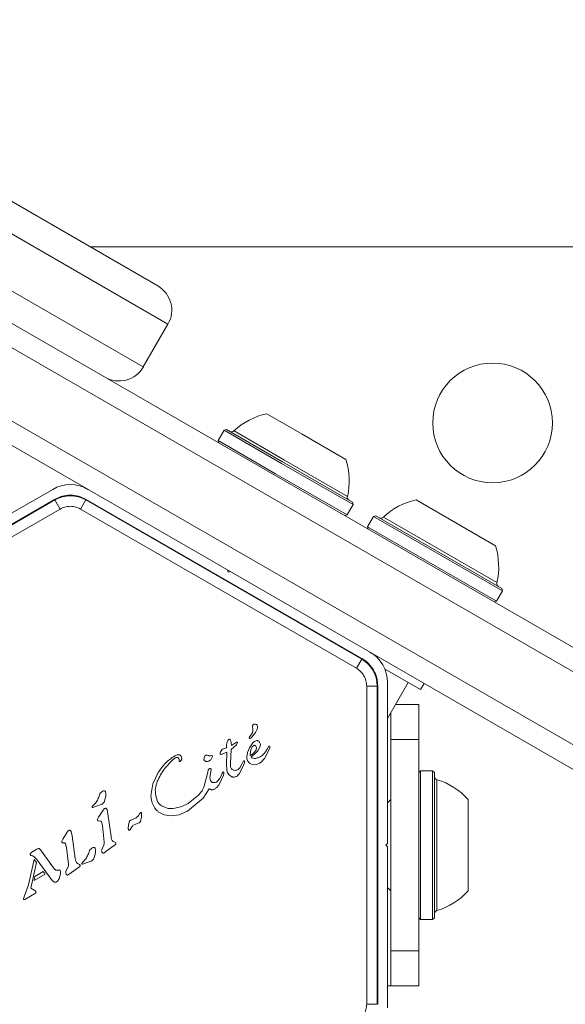
# Model space of a CAD drawing. Units: millimetres. Extents: x -6313 to 6847, y -4894 to 4626.
# Drawn here: x 3556 to 3634, y 1436 to 1576 of the extents above; entities that cross this region are included whole.
import ezdxf

# ---------------------------------------------------------------- set-up
doc = ezdxf.new("R2010")
doc.units = ezdxf.units.MM
doc.header["$LTSCALE"] = 1000
doc.layers.add('1 EQUIPMENT', color=7, linetype='Continuous', lineweight=18)

# ---------------------------------------------------------------- blocks, each defined once
blk = doc.blocks.new('MA 12-4012 BLOCK')
at = {"layer": '1 EQUIPMENT', "color": 7, "linetype": 'Continuous', "lineweight": 15}
for p, q in [((3496.12, 1584.23), (3575.79, 1538.23)), ((3524.99, 1550.24), (3719.35, 1438.03)), ((3720.09, 1434.14), (3521.25, 1548.94)), ((3566.23, 1543.75), (3648.34, 1543.75)), ((3516.75, 1541.14), (3715.59, 1426.35)), ((3711.85, 1425.04), (3517.49, 1537.25)), ((3573.75, 1526.71), (3577.25, 1532.77)), ((3591.27, 1520.05), (3596.29, 1517.16)), ((3585.56, 1517.81), (3585.22, 1517.72)), ((3585.56, 1517.81), (3593.53, 1513.21)), ((3585.22, 1517.72), (3584.37, 1516.25)), ((3585.22, 1517.72), (3593.39, 1513)), ((3596.29, 1517.16), (3602.53, 1513.56)), ((3584.37, 1516.25), (3584.46, 1515.91)), ((3584.37, 1516.25), (3592.54, 1511.53)), ((3593.39, 1513), (3603.53, 1507.15)), ((3593.53, 1513.21), (3603.44, 1507.49)), ((3592.54, 1511.53), (3602.68, 1505.67)), ((3560.89, 1509.31), (3541.09, 1497.88)), ((3521.98, 1485.27), (3561.14, 1507.88)), ((3561.18, 1507.81), (3522.02, 1485.19)), ((3561.14, 1507.88), (3561.18, 1507.81)), ((3561.93, 1506.51), (3561.18, 1507.81)), ((3564.85, 1506.51), (3565.6, 1507.81)), ((3565.6, 1507.81), (3565.64, 1507.88)), ((3604.76, 1485.19), (3565.6, 1507.81)), ((3565.64, 1507.88), (3604.8, 1485.27)), ((3602.68, 1505.67), (3603.53, 1507.15)), ((3603.53, 1507.15), (3603.44, 1507.49)), ((3612.49, 1507.8), (3623.75, 1501.3)), ((3561.93, 1506.51), (3522.77, 1483.9)), ((3604.01, 1483.9), (3564.85, 1506.51)), ((3602.34, 1505.58), (3602.68, 1505.67)), ((3606.44, 1505.47), (3605.59, 1504)), ((3606.78, 1505.56), (3606.44, 1505.47)), ((3606.44, 1505.47), (3624.75, 1494.89)), ((3606.78, 1505.56), (3624.66, 1495.24)), ((3605.59, 1504), (3605.68, 1503.65)), ((3605.59, 1504), (3623.9, 1493.42)), ((3585.69, 1497.88), (3585.78, 1497.54)), ((3585.78, 1497.54), (3586.12, 1497.63)), ((3623.9, 1493.42), (3624.75, 1494.89)), ((3624.75, 1494.89), (3624.66, 1495.24)), ((3623.56, 1493.33), (3623.9, 1493.42)), ((3604.01, 1483.9), (3604.76, 1485.19)), ((3604.8, 1485.27), (3604.76, 1485.19)), ((3608.01, 1483.83), (3613.11, 1480.89)), ((3608.42, 1476.75), (3611.38, 1481.89)), ((3608.42, 1459.01), (3608.42, 1481.87)), ((3613.11, 1480.89), (3613.61, 1481.75)), ((3605.47, 1436.15), (3605.47, 1481.37)), ((3605.47, 1481.37), (3606.97, 1481.37)), ((3606.97, 1436.15), (3606.97, 1481.37)), ((3606.97, 1481.37), (3607.05, 1481.37)), ((3607.05, 1481.37), (3607.05, 1436.15)), ((3609.57, 1478.76), (3612.88, 1478.76)), ((3612.88, 1473.76), (3612.88, 1478.76)), ((3608.88, 1477.56), (3608.88, 1473.76)), ((3588.86, 1474.18), (3589.11, 1474.51)), ((3585.56, 1473.07), (3585.59, 1473.27)), ((3585.57, 1472.61), (3585.56, 1473.07)), ((3585.59, 1473.27), (3585.67, 1473.46)), ((3585.67, 1473.46), (3585.77, 1473.62)), ((3585.77, 1473.62), (3585.88, 1473.75)), ((3585.88, 1473.75), (3585.97, 1473.82)), ((3586.08, 1473.76), (3586.17, 1473.6)), ((3586.17, 1473.6), (3586.24, 1473.31)), ((3586.97, 1473.03), (3586.23, 1472.36)), ((3586.24, 1473.31), (3586.26, 1472.92)), ((3586.26, 1472.92), (3586.98, 1473.39)), ((3587.12, 1473.33), (3586.97, 1473.03)), ((3589.21, 1473.17), (3588.83, 1472.59)), ((3608.88, 1473.76), (3612.88, 1473.76)), ((3608.88, 1473.76), (3608.88, 1443.76)), ((3612.88, 1443.76), (3612.88, 1473.76)), ((3584.82, 1471.66), (3584.97, 1471.69)), ((3584.97, 1471.69), (3585.6, 1471.99)), ((3585.57, 1472.61), (3585, 1472.42)), ((3585.56, 1470.16), (3585.6, 1471.99)), ((3586.23, 1472.36), (3586.12, 1470.35)), ((3588.56, 1471.91), (3588.46, 1471.24)), ((3588.83, 1472.59), (3588.56, 1471.91)), ((3588.94, 1471.48), (3588.95, 1472.13)), ((3588.95, 1472.13), (3589.05, 1472.45)), ((3589.05, 1472.45), (3589.22, 1472.73)), ((3589.22, 1472.73), (3589.45, 1472.93)), ((3590, 1472.16), (3590.27, 1472.59)), ((3590.27, 1472.59), (3590.37, 1473.01)), ((3590.94, 1471.08), (3591.66, 1472.46)), ((3591.35, 1472.4), (3591.11, 1472.04)), ((3591.59, 1472.81), (3591.35, 1472.4)), ((3591.69, 1472.78), (3591.65, 1472.82)), ((3591.66, 1472.46), (3591.71, 1472.59)), ((3579.09, 1470.77), (3578.98, 1470.66)), ((3583.27, 1471.45), (3583.45, 1471.49)), ((3583.57, 1471.37), (3583.45, 1471.06)), ((3586.14, 1469.89), (3586.12, 1470.35)), ((3587.81, 1470.37), (3587.47, 1469.75)), ((3587.81, 1470.37), (3587.99, 1470.74)), ((3588.12, 1470.44), (3587.95, 1469.97)), ((3588.14, 1470.69), (3588.12, 1470.44)), ((3588.59, 1470.68), (3588.81, 1470.42)), ((3588.81, 1470.42), (3589.1, 1470.26)), ((3589.1, 1470.26), (3589.45, 1470.19)), ((3589.45, 1470.19), (3589.84, 1470.24)), ((3589.84, 1470.24), (3590.23, 1470.41)), ((3590.23, 1470.41), (3590.48, 1470.57)), ((3590.48, 1470.57), (3590.94, 1471.08)), ((3575.1, 1467.47), (3575.87, 1469.09)), ((3582.91, 1469.15), (3582.41, 1467.15)), ((3582.91, 1469.15), (3582.96, 1469.42)), ((3583.09, 1469.59), (3583.21, 1469.66)), ((3583.21, 1468.37), (3583.35, 1469.28)), ((3583.38, 1469.47), (3583.35, 1469.28)), ((3584.83, 1468.68), (3584.96, 1468.97)), ((3585.02, 1469.11), (3584.96, 1468.97)), ((3585.19, 1468.93), (3585.12, 1468.7)), ((3585.59, 1469.5), (3585.56, 1470.16)), ((3587.47, 1469.75), (3587.23, 1469.53)), ((3587.95, 1469.97), (3587.36, 1468.89)), ((3613.13, 1469.33), (3612.88, 1469.08)), ((3614.83, 1469.33), (3613.13, 1469.33)), ((3613.13, 1469.33), (3613.13, 1468.03)), ((3615.08, 1469.08), (3614.83, 1469.33)), ((3614.83, 1469.33), (3614.83, 1468.03)), ((3615.08, 1469.08), (3615.08, 1467.81)), ((3574.83, 1465.78), (3575.1, 1467.47)), ((3584.58, 1468.2), (3584.3, 1467.86)), ((3585.12, 1468.7), (3584.53, 1467.39)), ((3584.83, 1468.68), (3584.58, 1468.2)), ((3613.13, 1468.03), (3613.13, 1448.19)), ((3614.83, 1468.03), (3614.83, 1448.19)), ((3615.08, 1467.81), (3615.08, 1448.44)), ((3583.12, 1466.78), (3582.27, 1465.42)), ((3566.95, 1464.74), (3566.66, 1464.44)), ((3568.38, 1465.54), (3568.17, 1464.89)), ((3575.51, 1465.76), (3575.77, 1464.98)), ((3580.13, 1464.7), (3579.21, 1464.26)), ((3582.27, 1465.42), (3580.02, 1463.6)), ((3581.63, 1465.91), (3580.13, 1464.7)), ((3608.88, 1465.26), (3608.42, 1464.79)), ((3619.88, 1465.26), (3619.88, 1464.46)), ((3566.5, 1464.26), (3566.56, 1464.34)), ((3566.56, 1464.34), (3566.66, 1464.44)), ((3567.76, 1464.52), (3566.57, 1464.09)), ((3568.03, 1463.73), (3567.39, 1462.72)), ((3568.6, 1463.79), (3568.72, 1463.21)), ((3573.2, 1463.19), (3573.28, 1463.31)), ((3573.51, 1463.29), (3573.49, 1462.78)), ((3576.72, 1463.06), (3575.88, 1463.5)), ((3577.26, 1463.99), (3576.42, 1464.29)), ((3579.21, 1464.26), (3578.22, 1464)), ((3580.02, 1463.6), (3578.84, 1463.09)), ((3619.88, 1464.46), (3619.88, 1452.26)), ((3567.26, 1462.47), (3567.39, 1462.72)), ((3567.65, 1462.18), (3567.33, 1462.23)), ((3567.81, 1462.07), (3567.94, 1461.56)), ((3568.72, 1463.21), (3569.17, 1459.97)), ((3572.73, 1462.66), (3571.96, 1462.29)), ((3573.1, 1461.92), (3572.86, 1461.83)), ((3573.49, 1462.78), (3573.35, 1462.14)), ((3577.72, 1462.92), (3576.72, 1463.06)), ((3578.84, 1463.09), (3577.72, 1462.92)), ((3562.94, 1460.61), (3562.31, 1459.61)), ((3563.51, 1460.68), (3563.63, 1460.09)), ((3567.94, 1461.56), (3568.21, 1459.19)), ((3571.88, 1460.98), (3571.78, 1460.89)), ((3571.88, 1460.98), (3571.96, 1461.11)), ((3571.96, 1461.11), (3572.05, 1461.28)), ((3572.28, 1461.53), (3572.86, 1461.83)), ((3562.31, 1459.61), (3562.17, 1459.35)), ((3562.24, 1459.11), (3562.56, 1459.07)), ((3563.63, 1460.09), (3564.08, 1456.85)), ((3569.79, 1459.12), (3569.47, 1459.27)), ((3557.91, 1457.76), (3557.76, 1457.63)), ((3557.91, 1457.76), (3558.63, 1458.18)), ((3558.63, 1458.18), (3558.81, 1458.27)), ((3558.96, 1458.27), (3559.04, 1458.2)), ((3559.04, 1458.2), (3559.14, 1458.08)), ((3559.14, 1458.08), (3561.13, 1455.37)), ((3562.72, 1458.95), (3562.85, 1458.44)), ((3562.85, 1458.44), (3563.12, 1456.07)), ((3568.12, 1458.71), (3567.86, 1458.2)), ((3568.64, 1458), (3568.18, 1457.67)), ((3568.64, 1458), (3569.63, 1458.7)), ((3569.63, 1458.7), (3569.81, 1458.83)), ((3608.42, 1459.01), (3608.17, 1458.76)), ((3608.17, 1458.76), (3608.42, 1458.51)), ((3608.42, 1435.65), (3608.42, 1458.51)), ((3557.45, 1453.12), (3558.25, 1456.7)), ((3558.57, 1456.3), (3557.79, 1452.66)), ((3557.87, 1457.27), (3558.08, 1457.23)), ((3558.08, 1457.23), (3558.24, 1457.12)), ((3558.24, 1457.12), (3558.61, 1456.71)), ((3558.25, 1456.7), (3558.57, 1456.3)), ((3560.82, 1453.73), (3558.61, 1456.71)), ((3565.03, 1456.21), (3565.09, 1456.29)), ((3565.09, 1456.29), (3565.19, 1456.39)), ((3565.48, 1456.7), (3565.19, 1456.39)), ((3566.29, 1456.47), (3565.38, 1456.15)), ((3566.91, 1457.5), (3566.7, 1456.85)), ((3558.35, 1454.33), (3559.54, 1455.02)), ((3559.54, 1455.02), (3559.79, 1454.62)), ((3563.03, 1455.6), (3562.77, 1455.08)), ((3563.56, 1454.88), (3563.09, 1454.55)), ((3563.56, 1454.88), (3564.54, 1455.59)), ((3564.7, 1456), (3564.38, 1456.15)), ((3564.72, 1455.72), (3564.54, 1455.59)), ((3565.38, 1456.15), (3565.1, 1456.05)), ((3559.79, 1454.62), (3558.24, 1453.73)), ((3558.35, 1454.33), (3558.24, 1453.73)), ((3560.98, 1453.58), (3560.82, 1453.73)), ((3561.97, 1454.67), (3561.78, 1453.99)), ((3557.45, 1453.12), (3556.89, 1451.56)), ((3557.79, 1452.66), (3558.34, 1452.32)), ((3558.34, 1452.32), (3558.44, 1452.24)), ((3558.47, 1452.19), (3558.49, 1452.07)), ((3608.42, 1452.73), (3608.88, 1452.26)), ((3556.74, 1451.12), (3556.89, 1451.56)), ((3558.32, 1451.86), (3556.94, 1451.06)), ((3558.44, 1451.96), (3558.32, 1451.86)), ((3612.88, 1448.44), (3613.13, 1448.19)), ((3613.13, 1448.19), (3614.83, 1448.19)), ((3614.83, 1448.19), (3615.08, 1448.44)), ((3608.88, 1443.76), (3612.88, 1443.76)), ((3608.88, 1443.76), (3608.88, 1438.76)), ((3612.88, 1438.76), (3612.88, 1443.76)), ((3608.42, 1438.76), (3608.88, 1438.76)), ((3608.88, 1438.76), (3612.88, 1438.76)), ((3605.47, 1436.15), (3606.97, 1436.15))]:
    blk.add_line(p, q, dxfattribs=at)
at = {"layer": '1 EQUIPMENT', "color": 8, "linetype": 'Continuous', "lineweight": 15}
for p, q in [((3577.25, 1532.77), (3490.66, 1582.76)), ((3487.16, 1576.7), (3573.75, 1526.71)), ((3586.63, 1517.61), (3593.81, 1513.46)), ((3593.81, 1513.46), (3602.73, 1508.31)), ((3607.84, 1505.36), (3623.95, 1496.06)), ((3615.44, 1468.06), (3615.44, 1466.91)), ((3615.44, 1466.91), (3615.44, 1449.46))]:
    blk.add_line(p, q, dxfattribs=at)
at = {"layer": '1 EQUIPMENT', "color": 7, "linetype": 'Continuous', "lineweight": 15}
blk.add_circle((3623.35, 1518.75), 8.5, dxfattribs=at)
for centre, radius, start, end in [((3573.79, 1534.77), 4, 330, 60), ((3570.29, 1528.71), 4, 240, 330), ((3593.3, 1510.57), 9.7, 102.0627, 133.4677), ((3586.28, 1517.97), 0.5, 240, 313.4677), ((3593.3, 1510.57), 9.7, 346.5323, 17.9373), ((3563.39, 1504.98), 5, 60, 120), ((3563.39, 1503.98), 4.42, 60, 120), ((3603.22, 1508.19), 0.5, 166.5323, 240), ((3614.52, 1498.32), 9.7, 102.0627, 133.4677), ((3607.5, 1505.72), 0.5, 240, 313.4677), ((3614.52, 1498.32), 9.7, 346.5323, 17.9373), ((3624.44, 1495.94), 0.5, 166.5323, 240), ((3603.42, 1481.87), 5, 360, 60), ((3602.55, 1481.37), 4.42, 360, 60), ((3589.63, 1475.56), 0.392, 83.1092, 180.7134), ((3589.6, 1475.61), 0.347, 31.8955, 77.4732), ((3586.22, 1476.92), 4.07, 315.1837, 332.6998), ((3588.27, 1475.15), 1.05, 322.7355, 23.0889), ((3589.13, 1475.49), 0.825, 328.1135, 21.9243), ((3588.89, 1474.02), 0.106, 151.8365, 300), ((3589.23, 1473.91), 0.46, 142.7689, 159.3611), ((3588.56, 1474.59), 0.768, 300.0212, 315.2138), ((3585.93, 1475.6), 5.33, 305.9146, 319.8436), ((3589.55, 1471.75), 0.681, 222.9896, 279.9714), ((3615.58, 1468.54), 0.5, 180, 253.4677), ((3612.68, 1458.76), 9.7, 42.0627, 73.4677), ((3612.68, 1458.76), 9.7, 286.5323, 317.9373), ((3615.58, 1448.98), 0.5, 106.5323, 180)]:
    blk.add_arc(centre, radius, start, end, dxfattribs=at)
for points in [[(3565.64, 1507.88), (3565.28, 1508.05), (3564.57, 1508.39), (3563.39, 1508.53), (3562.2, 1508.39), (3561.49, 1508.05), (3561.14, 1507.88)], [(3607.05, 1481.37), (3607.02, 1481.76), (3606.96, 1482.55), (3606.49, 1483.64), (3605.78, 1484.6), (3605.13, 1485.04), (3604.8, 1485.27)], [(3585.97, 1473.82), (3585.97, 1473.82), (3585.98, 1473.83), (3586, 1473.83), (3586.01, 1473.83), (3586.02, 1473.82), (3586.03, 1473.82)], [(3586.03, 1473.82), (3586.04, 1473.81), (3586.06, 1473.79), (3586.08, 1473.77), (3586.08, 1473.76)], [(3586.98, 1473.39), (3586.99, 1473.4), (3587, 1473.4), (3587.02, 1473.41), (3587.04, 1473.41), (3587.07, 1473.4), (3587.08, 1473.39), (3587.1, 1473.37), (3587.11, 1473.35), (3587.12, 1473.34), (3587.12, 1473.33)], [(3589.63, 1473.55), (3589.55, 1473.5), (3589.39, 1473.4), (3589.27, 1473.24), (3589.21, 1473.17)], [(3590.27, 1473.39), (3590.23, 1473.44), (3590.16, 1473.53), (3589.99, 1473.61), (3589.8, 1473.62), (3589.69, 1473.57), (3589.63, 1473.55)], [(3590.37, 1473.01), (3590.37, 1473.07), (3590.37, 1473.21), (3590.3, 1473.33), (3590.27, 1473.39)], [(3584.66, 1471.87), (3584.65, 1471.86), (3584.65, 1471.85), (3584.65, 1471.82), (3584.65, 1471.79), (3584.66, 1471.77), (3584.66, 1471.77)], [(3585, 1472.42), (3584.92, 1472.34), (3584.77, 1472.18), (3584.69, 1471.98), (3584.66, 1471.87)], [(3584.66, 1471.77), (3584.67, 1471.75), (3584.68, 1471.72), (3584.72, 1471.69), (3584.77, 1471.67), (3584.81, 1471.66), (3584.82, 1471.66)], [(3589.45, 1472.93), (3589.46, 1472.94), (3589.49, 1472.95), (3589.53, 1472.95), (3589.57, 1472.95), (3589.6, 1472.94), (3589.61, 1472.94)], [(3589.61, 1472.94), (3589.64, 1472.92), (3589.69, 1472.89), (3589.73, 1472.84), (3589.75, 1472.81)], [(3589.81, 1472.49), (3589.8, 1472.43), (3589.77, 1472.32), (3589.71, 1472.22), (3589.68, 1472.17)], [(3589.75, 1472.81), (3589.77, 1472.76), (3589.82, 1472.66), (3589.81, 1472.55), (3589.81, 1472.49)], [(3591.65, 1472.82), (3591.65, 1472.82), (3591.64, 1472.83), (3591.62, 1472.83), (3591.6, 1472.82), (3591.6, 1472.81), (3591.59, 1472.81)], [(3591.72, 1472.71), (3591.72, 1472.73), (3591.71, 1472.75), (3591.7, 1472.77), (3591.69, 1472.78)], [(3591.71, 1472.59), (3591.72, 1472.61), (3591.73, 1472.65), (3591.72, 1472.69), (3591.72, 1472.71)], [(3575.73, 1467.83), (3576.04, 1468.45), (3576.66, 1469.68), (3577.68, 1470.62), (3578.18, 1471.09)], [(3575.87, 1469.09), (3576.19, 1469.55), (3576.83, 1470.47), (3577.75, 1471.12), (3578.21, 1471.45)], [(3578.18, 1471.09), (3578.24, 1471.13), (3578.36, 1471.21), (3578.5, 1471.22), (3578.57, 1471.23)], [(3578.21, 1471.45), (3578.28, 1471.49), (3578.42, 1471.57), (3578.59, 1471.59), (3578.67, 1471.61)], [(3578.57, 1471.23), (3578.59, 1471.23), (3578.63, 1471.22), (3578.69, 1471.2), (3578.74, 1471.16), (3578.76, 1471.13), (3578.77, 1471.12)], [(3578.67, 1471.61), (3578.7, 1471.61), (3578.76, 1471.61), (3578.85, 1471.6), (3578.94, 1471.57), (3578.99, 1471.53), (3579.01, 1471.52)], [(3578.77, 1471.12), (3578.79, 1471.07), (3578.84, 1470.99), (3578.83, 1470.9), (3578.83, 1470.85)], [(3578.85, 1470.7), (3578.84, 1470.72), (3578.83, 1470.77), (3578.83, 1470.82), (3578.83, 1470.85)], [(3578.98, 1470.66), (3578.97, 1470.65), (3578.96, 1470.65), (3578.94, 1470.64), (3578.92, 1470.64), (3578.9, 1470.64), (3578.88, 1470.65), (3578.87, 1470.66), (3578.85, 1470.68), (3578.85, 1470.69), (3578.85, 1470.7)], [(3579.01, 1471.52), (3579.05, 1471.49), (3579.11, 1471.43), (3579.15, 1471.35), (3579.17, 1471.31)], [(3579.17, 1471.31), (3579.18, 1471.27), (3579.21, 1471.18), (3579.2, 1471.03), (3579.17, 1470.89), (3579.12, 1470.81), (3579.09, 1470.77)], [(3582.36, 1470.94), (3582.36, 1471.03), (3582.38, 1471.21), (3582.46, 1471.36), (3582.49, 1471.44)], [(3582.47, 1470.73), (3582.45, 1470.75), (3582.42, 1470.77), (3582.38, 1470.82), (3582.36, 1470.88), (3582.36, 1470.92), (3582.36, 1470.94)], [(3582.76, 1470.65), (3582.71, 1470.65), (3582.6, 1470.66), (3582.51, 1470.71), (3582.47, 1470.73)], [(3582.49, 1471.44), (3582.51, 1471.46), (3582.55, 1471.5), (3582.62, 1471.53), (3582.69, 1471.56), (3582.74, 1471.56), (3582.77, 1471.56)], [(3583.45, 1471.06), (3583.41, 1471), (3583.34, 1470.88), (3583.17, 1470.75), (3582.97, 1470.66), (3582.83, 1470.65), (3582.76, 1470.65)], [(3582.77, 1471.56), (3582.81, 1471.55), (3582.89, 1471.54), (3582.96, 1471.51), (3583, 1471.49)], [(3583.27, 1471.45), (3583.22, 1471.45), (3583.13, 1471.44), (3583.04, 1471.47), (3583, 1471.49)], [(3583.45, 1471.49), (3583.46, 1471.49), (3583.48, 1471.49), (3583.5, 1471.49), (3583.52, 1471.47), (3583.54, 1471.46), (3583.56, 1471.44), (3583.57, 1471.42), (3583.57, 1471.39), (3583.57, 1471.38), (3583.57, 1471.37)], [(3587.99, 1470.74), (3587.99, 1470.74), (3588.01, 1470.75), (3588.03, 1470.75), (3588.05, 1470.75), (3588.08, 1470.75), (3588.1, 1470.74), (3588.12, 1470.73), (3588.13, 1470.71), (3588.14, 1470.7), (3588.14, 1470.69)], [(3588.46, 1471.24), (3588.46, 1471.14), (3588.46, 1470.94), (3588.55, 1470.76), (3588.59, 1470.68)], [(3582.96, 1469.42), (3582.97, 1469.44), (3582.98, 1469.47), (3583.01, 1469.52), (3583.04, 1469.56), (3583.07, 1469.58), (3583.09, 1469.59)], [(3583.21, 1469.66), (3583.22, 1469.66), (3583.24, 1469.67), (3583.28, 1469.66), (3583.31, 1469.65), (3583.33, 1469.63), (3583.34, 1469.62)], [(3583.34, 1469.62), (3583.35, 1469.6), (3583.38, 1469.55), (3583.38, 1469.5), (3583.38, 1469.47)], [(3585.02, 1469.11), (3585.02, 1469.12), (3585.03, 1469.13), (3585.04, 1469.14), (3585.06, 1469.15), (3585.07, 1469.15), (3585.08, 1469.16)], [(3585.08, 1469.15), (3585.09, 1469.15), (3585.11, 1469.16), (3585.15, 1469.14), (3585.17, 1469.12), (3585.18, 1469.09), (3585.19, 1469.08)], [(3585.19, 1469.08), (3585.19, 1469.06), (3585.2, 1469), (3585.19, 1468.95), (3585.19, 1468.93)], [(3585.79, 1468.95), (3585.74, 1469.04), (3585.64, 1469.21), (3585.6, 1469.41), (3585.59, 1469.5)], [(3586.27, 1468.5), (3586.18, 1468.56), (3585.98, 1468.68), (3585.85, 1468.86), (3585.79, 1468.95)], [(3586.37, 1469.52), (3586.31, 1469.58), (3586.21, 1469.68), (3586.17, 1469.82), (3586.14, 1469.89)], [(3586.79, 1469.39), (3586.71, 1469.39), (3586.56, 1469.4), (3586.43, 1469.48), (3586.37, 1469.52)], [(3587.23, 1469.53), (3587.16, 1469.49), (3587.02, 1469.42), (3586.87, 1469.4), (3586.79, 1469.39)], [(3587.36, 1468.89), (3587.28, 1468.79), (3587.13, 1468.61), (3586.91, 1468.51), (3586.8, 1468.46)], [(3583.3, 1467.95), (3583.27, 1468.02), (3583.22, 1468.15), (3583.22, 1468.3), (3583.21, 1468.37)], [(3583.57, 1467.68), (3583.54, 1467.7), (3583.48, 1467.72), (3583.4, 1467.79), (3583.34, 1467.86), (3583.31, 1467.92), (3583.3, 1467.95)], [(3583.93, 1467.66), (3583.87, 1467.65), (3583.75, 1467.63), (3583.63, 1467.67), (3583.57, 1467.68)], [(3584.3, 1467.86), (3584.24, 1467.81), (3584.14, 1467.72), (3584, 1467.68), (3583.93, 1467.66)], [(3586.8, 1468.46), (3586.75, 1468.45), (3586.67, 1468.43), (3586.53, 1468.42), (3586.39, 1468.45), (3586.31, 1468.48), (3586.27, 1468.5)], [(3567.51, 1465.87), (3567.56, 1465.98), (3567.66, 1466.2), (3567.86, 1466.34), (3567.96, 1466.41)], [(3567.96, 1466.41), (3568, 1466.43), (3568.08, 1466.48), (3568.18, 1466.48), (3568.23, 1466.48)], [(3568.23, 1466.48), (3568.25, 1466.48), (3568.28, 1466.47), (3568.33, 1466.43), (3568.36, 1466.39), (3568.38, 1466.35), (3568.38, 1466.34)], [(3568.38, 1466.34), (3568.41, 1466.2), (3568.47, 1465.94), (3568.41, 1465.68), (3568.38, 1465.54)], [(3582.41, 1467.15), (3582.31, 1466.92), (3582.12, 1466.46), (3581.79, 1466.09), (3581.63, 1465.91)], [(3583.57, 1466.64), (3583.53, 1466.64), (3583.45, 1466.64), (3583.33, 1466.66), (3583.22, 1466.71), (3583.15, 1466.76), (3583.12, 1466.78)], [(3583.93, 1466.77), (3583.88, 1466.74), (3583.76, 1466.68), (3583.64, 1466.66), (3583.57, 1466.64)], [(3584.53, 1467.39), (3584.45, 1467.27), (3584.29, 1467.03), (3584.05, 1466.86), (3583.93, 1466.77)], [(3567.51, 1465.87), (3567.45, 1465.66), (3567.33, 1465.26), (3567.08, 1464.91), (3566.95, 1464.74)], [(3568.17, 1464.89), (3568.15, 1464.85), (3568.11, 1464.76), (3568.01, 1464.65), (3567.9, 1464.57), (3567.8, 1464.53), (3567.76, 1464.52)], [(3575.27, 1464.2), (3575.15, 1464.45), (3574.91, 1464.95), (3574.86, 1465.51), (3574.83, 1465.78)], [(3576.42, 1464.29), (3576.28, 1464.38), (3576.01, 1464.56), (3575.85, 1464.84), (3575.77, 1464.98)], [(3566.57, 1464.09), (3566.56, 1464.1), (3566.55, 1464.1), (3566.52, 1464.12), (3566.51, 1464.14), (3566.5, 1464.16), (3566.49, 1464.18), (3566.49, 1464.21), (3566.49, 1464.23), (3566.5, 1464.25), (3566.5, 1464.26)], [(3568.03, 1463.73), (3568.06, 1463.77), (3568.12, 1463.86), (3568.21, 1463.92), (3568.25, 1463.95)], [(3568.25, 1463.95), (3568.26, 1463.96), (3568.28, 1463.98), (3568.32, 1463.99), (3568.36, 1464), (3568.39, 1464), (3568.4, 1464)], [(3568.4, 1464), (3568.41, 1464), (3568.43, 1464), (3568.46, 1463.99), (3568.49, 1463.97), (3568.51, 1463.95), (3568.51, 1463.95)], [(3568.51, 1463.95), (3568.53, 1463.92), (3568.57, 1463.88), (3568.59, 1463.82), (3568.6, 1463.79)], [(3573.28, 1463.31), (3573.29, 1463.32), (3573.31, 1463.35), (3573.34, 1463.37), (3573.35, 1463.38)], [(3573.35, 1463.38), (3573.36, 1463.38), (3573.38, 1463.39), (3573.41, 1463.39), (3573.43, 1463.39), (3573.46, 1463.38), (3573.48, 1463.36), (3573.5, 1463.34), (3573.51, 1463.32), (3573.51, 1463.3), (3573.51, 1463.29)], [(3575.88, 1463.5), (3575.76, 1463.6), (3575.52, 1463.8), (3575.35, 1464.07), (3575.27, 1464.2)], [(3578.22, 1464), (3578.07, 1463.98), (3577.75, 1463.92), (3577.42, 1463.97), (3577.26, 1463.99)], [(3567.33, 1462.23), (3567.32, 1462.24), (3567.29, 1462.27), (3567.26, 1462.33), (3567.25, 1462.4), (3567.26, 1462.44), (3567.26, 1462.47)], [(3567.65, 1462.18), (3567.67, 1462.18), (3567.7, 1462.17), (3567.75, 1462.15), (3567.79, 1462.11), (3567.8, 1462.08), (3567.81, 1462.07)], [(3571.62, 1461.04), (3571.62, 1461.22), (3571.61, 1461.59), (3571.71, 1461.93), (3571.76, 1462.11)], [(3571.76, 1462.11), (3571.77, 1462.13), (3571.79, 1462.17), (3571.84, 1462.23), (3571.9, 1462.27), (3571.94, 1462.28), (3571.96, 1462.29)], [(3573.2, 1463.19), (3573.14, 1463.08), (3573.03, 1462.87), (3572.83, 1462.73), (3572.73, 1462.66)], [(3573.35, 1462.14), (3573.34, 1462.12), (3573.31, 1462.07), (3573.25, 1462), (3573.18, 1461.95), (3573.13, 1461.93), (3573.1, 1461.92)], [(3562.94, 1460.61), (3562.97, 1460.66), (3563.03, 1460.74), (3563.12, 1460.81), (3563.16, 1460.84)], [(3563.16, 1460.84), (3563.17, 1460.84), (3563.19, 1460.86), (3563.23, 1460.88), (3563.27, 1460.89), (3563.3, 1460.88), (3563.31, 1460.88)], [(3563.31, 1460.88), (3563.32, 1460.88), (3563.34, 1460.88), (3563.37, 1460.87), (3563.4, 1460.85), (3563.42, 1460.84), (3563.43, 1460.83)], [(3563.43, 1460.83), (3563.44, 1460.81), (3563.48, 1460.76), (3563.5, 1460.7), (3563.51, 1460.68)], [(3571.66, 1460.92), (3571.65, 1460.94), (3571.63, 1460.98), (3571.63, 1461.02), (3571.62, 1461.04)], [(3571.78, 1460.89), (3571.78, 1460.89), (3571.77, 1460.88), (3571.75, 1460.88), (3571.73, 1460.87), (3571.71, 1460.88), (3571.7, 1460.88), (3571.68, 1460.89), (3571.67, 1460.9), (3571.66, 1460.91), (3571.66, 1460.92)], [(3572.05, 1461.28), (3572.08, 1461.33), (3572.15, 1461.43), (3572.24, 1461.5), (3572.28, 1461.53)], [(3562.17, 1459.35), (3562.17, 1459.33), (3562.16, 1459.28), (3562.17, 1459.22), (3562.2, 1459.16), (3562.23, 1459.12), (3562.24, 1459.11)], [(3562.56, 1459.07), (3562.58, 1459.06), (3562.62, 1459.06), (3562.66, 1459.03), (3562.7, 1459), (3562.71, 1458.96), (3562.72, 1458.95)], [(3568.21, 1459.19), (3568.21, 1459.11), (3568.21, 1458.94), (3568.15, 1458.79), (3568.12, 1458.71)], [(3569.47, 1459.27), (3569.38, 1459.37), (3569.22, 1459.58), (3569.19, 1459.84), (3569.17, 1459.97)], [(3569.86, 1458.96), (3569.86, 1458.97), (3569.87, 1459), (3569.85, 1459.05), (3569.83, 1459.09), (3569.8, 1459.11), (3569.79, 1459.12)], [(3558.81, 1458.27), (3558.82, 1458.28), (3558.85, 1458.29), (3558.87, 1458.29), (3558.89, 1458.29)], [(3558.89, 1458.29), (3558.9, 1458.29), (3558.93, 1458.29), (3558.95, 1458.27), (3558.96, 1458.27)], [(3566.04, 1457.82), (3565.98, 1457.62), (3565.86, 1457.21), (3565.61, 1456.87), (3565.48, 1456.7)], [(3566.04, 1457.82), (3566.09, 1457.93), (3566.19, 1458.15), (3566.39, 1458.29), (3566.49, 1458.36)], [(3566.49, 1458.36), (3566.53, 1458.39), (3566.61, 1458.44), (3566.71, 1458.44), (3566.76, 1458.44)], [(3566.76, 1458.44), (3566.78, 1458.43), (3566.81, 1458.42), (3566.86, 1458.39), (3566.89, 1458.34), (3566.91, 1458.31), (3566.91, 1458.29)], [(3566.91, 1458.29), (3566.94, 1458.16), (3567, 1457.9), (3566.94, 1457.63), (3566.91, 1457.5)], [(3567.87, 1457.81), (3567.85, 1457.87), (3567.82, 1458), (3567.85, 1458.13), (3567.86, 1458.2)], [(3567.98, 1457.65), (3567.97, 1457.66), (3567.94, 1457.68), (3567.91, 1457.71), (3567.88, 1457.76), (3567.87, 1457.79), (3567.87, 1457.81)], [(3568.18, 1457.67), (3568.16, 1457.66), (3568.13, 1457.64), (3568.08, 1457.63), (3568.03, 1457.63), (3568, 1457.64), (3567.98, 1457.65)], [(3569.81, 1458.83), (3569.82, 1458.85), (3569.85, 1458.89), (3569.86, 1458.93), (3569.86, 1458.96)], [(3557.76, 1457.63), (3557.74, 1457.61), (3557.71, 1457.56), (3557.7, 1457.51), (3557.7, 1457.49)], [(3557.7, 1457.49), (3557.7, 1457.46), (3557.7, 1457.4), (3557.72, 1457.35), (3557.73, 1457.32)], [(3557.73, 1457.32), (3557.74, 1457.31), (3557.76, 1457.3), (3557.79, 1457.28), (3557.83, 1457.27), (3557.86, 1457.27), (3557.87, 1457.27)], [(3564.38, 1456.15), (3564.29, 1456.26), (3564.13, 1456.46), (3564.1, 1456.72), (3564.08, 1456.85)], [(3566.7, 1456.85), (3566.68, 1456.8), (3566.64, 1456.72), (3566.54, 1456.61), (3566.43, 1456.52), (3566.33, 1456.49), (3566.29, 1456.47)], [(3561.34, 1455.22), (3561.3, 1455.24), (3561.22, 1455.27), (3561.16, 1455.34), (3561.13, 1455.37)], [(3561.6, 1455.21), (3561.55, 1455.21), (3561.47, 1455.19), (3561.38, 1455.21), (3561.34, 1455.22)], [(3561.6, 1455.21), (3561.64, 1455.22), (3561.72, 1455.24), (3561.8, 1455.22), (3561.84, 1455.22)], [(3561.84, 1455.22), (3561.85, 1455.22), (3561.88, 1455.21), (3561.91, 1455.19), (3561.93, 1455.16), (3561.94, 1455.13), (3561.95, 1455.12)], [(3561.95, 1455.12), (3561.96, 1455.05), (3562, 1454.9), (3561.98, 1454.75), (3561.97, 1454.67)], [(3562.78, 1454.69), (3562.76, 1454.75), (3562.73, 1454.88), (3562.76, 1455.01), (3562.77, 1455.08)], [(3563.12, 1456.07), (3563.12, 1455.99), (3563.13, 1455.83), (3563.06, 1455.67), (3563.03, 1455.6)], [(3564.7, 1456), (3564.71, 1455.99), (3564.74, 1455.97), (3564.76, 1455.93), (3564.78, 1455.89), (3564.77, 1455.86), (3564.77, 1455.84)], [(3564.77, 1455.84), (3564.77, 1455.82), (3564.76, 1455.77), (3564.73, 1455.74), (3564.72, 1455.72)], [(3565.1, 1456.05), (3565.09, 1456.05), (3565.08, 1456.06), (3565.06, 1456.07), (3565.04, 1456.09), (3565.03, 1456.11), (3565.02, 1456.14), (3565.02, 1456.16), (3565.02, 1456.19), (3565.03, 1456.2), (3565.03, 1456.21)], [(3561.12, 1453.5), (3561.1, 1453.51), (3561.04, 1453.53), (3561, 1453.56), (3560.98, 1453.58)], [(3561.44, 1453.56), (3561.42, 1453.54), (3561.37, 1453.51), (3561.29, 1453.49), (3561.21, 1453.48), (3561.15, 1453.49), (3561.12, 1453.5)], [(3561.78, 1453.99), (3561.74, 1453.91), (3561.65, 1453.74), (3561.51, 1453.62), (3561.44, 1453.56)], [(3562.89, 1454.53), (3562.88, 1454.54), (3562.85, 1454.56), (3562.82, 1454.6), (3562.79, 1454.64), (3562.78, 1454.67), (3562.78, 1454.69)], [(3563.09, 1454.55), (3563.07, 1454.54), (3563.04, 1454.52), (3562.99, 1454.51), (3562.94, 1454.51), (3562.91, 1454.53), (3562.89, 1454.53)], [(3558.44, 1452.24), (3558.45, 1452.23), (3558.46, 1452.22), (3558.47, 1452.2), (3558.47, 1452.19)], [(3558.49, 1452.07), (3558.49, 1452.05), (3558.48, 1452.01), (3558.46, 1451.98), (3558.44, 1451.96)], [(3556.76, 1451.06), (3556.76, 1451.06), (3556.75, 1451.07), (3556.75, 1451.08), (3556.74, 1451.1), (3556.74, 1451.11), (3556.74, 1451.12)], [(3556.83, 1451.02), (3556.82, 1451.02), (3556.79, 1451.03), (3556.77, 1451.05), (3556.76, 1451.06)], [(3556.94, 1451.06), (3556.92, 1451.05), (3556.89, 1451.03), (3556.85, 1451.03), (3556.83, 1451.02)]]:
    blk.add_open_spline(points, degree=3, dxfattribs=at)
for points, knots in [([(3564.85, 1506.51), (3564.62, 1506.62), (3564.16, 1506.84), (3563.39, 1506.93), (3562.62, 1506.84), (3562.15, 1506.62), (3561.93, 1506.51)], [0, 0, 0, 0, 0.245667, 0.5, 0.754333, 1, 1, 1, 1]), ([(3605.47, 1481.37), (3605.45, 1481.62), (3605.41, 1482.13), (3605.11, 1482.84), (3604.64, 1483.47), (3604.22, 1483.76), (3604.01, 1483.9)], [0, 0, 0, 0, 0.245667, 0.5, 0.754333, 1, 1, 1, 1]), ([(3589.68, 1472.17), (3589.58, 1472.04), (3589.37, 1471.77), (3589.08, 1471.57), (3588.94, 1471.48)], [0, 0, 0, 0, 0.500004, 1, 1, 1, 1]), ([(3589.67, 1471.08), (3589.84, 1471.12), (3590.24, 1471.22), (3590.75, 1471.56), (3591, 1471.89), (3591.11, 1472.04)], [0, 0, 0, 0, 0.292503, 0.697067, 1, 1, 1, 1]), ([(3575.73, 1467.83), (3575.62, 1467.5), (3575.39, 1466.82), (3575.47, 1466.11), (3575.51, 1465.76)], [0, 0, 0, 0, 0.49914, 1, 1, 1, 1]), ([(3604.01, 1433.62), (3604.22, 1433.76), (3604.64, 1434.05), (3605.11, 1434.67), (3605.41, 1435.39), (3605.45, 1435.9), (3605.47, 1436.15)], [0, 0, 0, 0, 0.245667, 0.5, 0.754333, 1, 1, 1, 1])]:
    blk.add_open_spline(points, degree=3, knots=knots, dxfattribs=at)

msp = doc.modelspace()

# ---------------------------------------------------------------- block references
at = {"layer": '1 EQUIPMENT'}
msp.add_blockref('MA 12-4012 BLOCK', (0, 0), dxfattribs=at)

doc.saveas('drawing.dxf')
